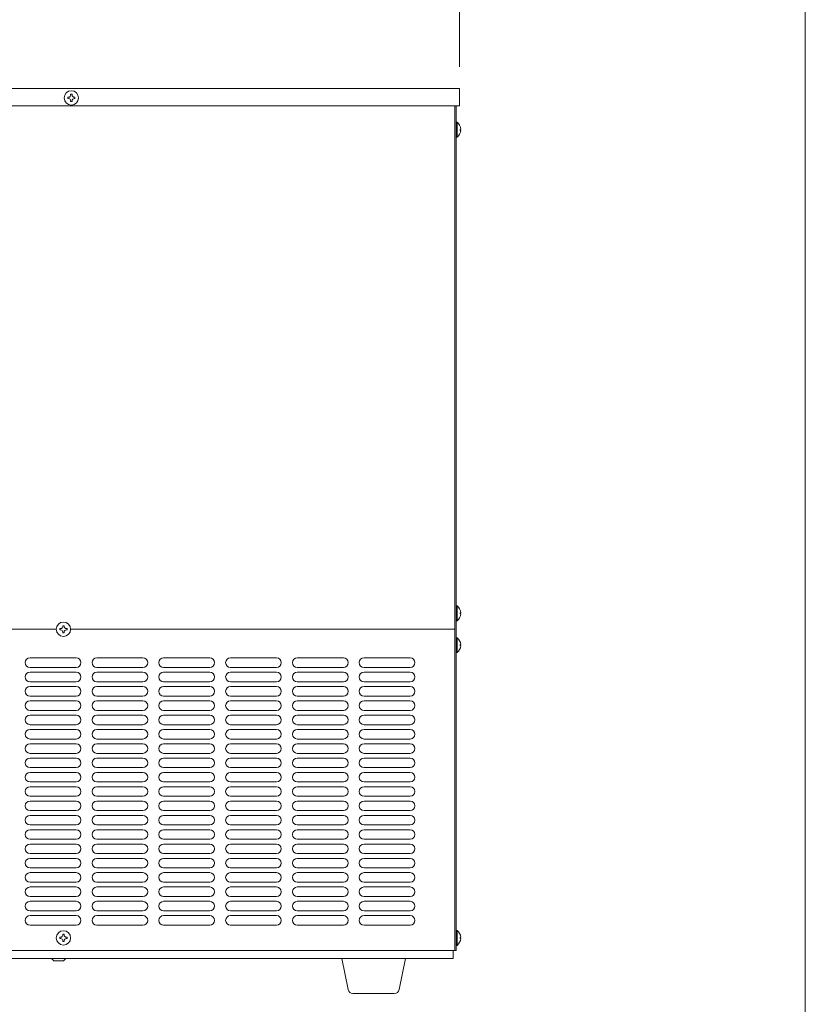
# Model space of a CAD drawing. Units: millimetres. Extents: x 1000 to 8635, y -81 to 5051.
# Drawn here: x 2289 to 2783, y 630 to 1249 of the extents above; entities that cross this region are included whole.
import ezdxf

# ---------------------------------------------------------------- set-up
doc = ezdxf.new("R2010")
doc.units = ezdxf.units.MM
doc.layers.get('0').update_dxf_attribs({"lineweight": 18})
for name, color, linetype, lineweight in [('AM_5', 51, 'Continuous', 18), ('図面枠', 111, 'Continuous', 15), ('弱線', 133, 'Continuous', 13)]:
    doc.layers.add(name, color=color, linetype=linetype, lineweight=lineweight)

# ---------------------------------------------------------------- blocks, each defined once
blk = doc.blocks.new('A$C0DFA1D43')
at = {"layer": 'AM_5', "color": 4, "lineweight": 9}
for q in [(139.889, -94.667), (139.889, -101.667)]:
    blk.add_line((139.889, -113.167), q, dxfattribs=at)
at = {"layer": '図面枠'}
blk.add_line((164.048, 27.485), (164.048, -257.601), dxfattribs=at)

msp = doc.modelspace()

# ---------------------------------------------------------------- linework, layer by layer
for p, q in [((2562.99, 663.71), (2562.99, 1194.71)), ((2563.99, 1194.71), (2563.99, 663.71)), ((2210.99, 865.71), (2312.49, 865.71)), ((2321.49, 865.71), (2562.99, 865.71)), ((2562.99, 663.71), (2080.99, 663.71)), ((2561.99, 658.71), (2561.99, 663.71)), ((2563.99, 663.71), (2562.99, 663.71)), ((2061.99, 658.71), (2561.99, 658.71)), ((2310.99, 657.21), (2309.49, 658.71)), ((2316.99, 657.21), (2310.99, 657.21)), ((2316.99, 657.21), (2318.49, 658.71))]:
    msp.add_line(p, q)
msp.add_lwpolyline([(2565.99, 1194.71), (2077.99, 1194.71), (2077.99, 1205.71), (2565.99, 1205.71)], close=True)
for points in [[(2566.77, 1179.31), (2566.49, 1179.31), (2566.49, 1180.11), (2566.77, 1180.11, 0.205718), (2564.49, 1184.41), (2563.99, 1184.41), (2563.99, 1175.01), (2564.49, 1175.01, 0.205718)], [(2566.77, 875.31), (2566.49, 875.31), (2566.49, 876.11), (2566.77, 876.11, 0.205718), (2564.49, 880.41), (2563.99, 880.41), (2563.99, 871.01), (2564.49, 871.01, 0.205718)], [(2566.77, 855.31), (2566.49, 855.31), (2566.49, 856.11), (2566.77, 856.11, 0.205718), (2564.49, 860.41), (2563.99, 860.41), (2563.99, 851.01), (2564.49, 851.01, 0.205718)], [(2566.77, 671.31), (2566.49, 671.31), (2566.49, 672.11), (2566.77, 672.11, 0.205718), (2564.49, 676.41), (2563.99, 676.41), (2563.99, 667.01), (2564.49, 667.01, 0.205718)], [(2498.96, 636.71, -0.373238), (2495.99, 639.28), (2491.99, 658.71), (2531.99, 658.71), (2528, 639.28, -0.373238), (2525.03, 636.71)]]:
    msp.add_lwpolyline(points, format="xyb", close=True)
for centre in [(2321.99, 1199.71), (2316.99, 865.71), (2316.99, 671.71)]:
    msp.add_circle(centre, 4.5)
at = {"layer": '弱線', "linetype": 'Continuous'}
for p, q in [((2321.54, 1201.96), (2322.44, 1201.96)), ((2321.54, 1201.44), (2321.54, 1201.96)), ((2322.44, 1201.96), (2322.44, 1201.44)), ((2319.74, 1200.16), (2320.26, 1200.16)), ((2319.74, 1199.26), (2319.74, 1200.16)), ((2320.26, 1199.26), (2319.74, 1199.26)), ((2321.54, 1197.46), (2321.54, 1197.97)), ((2322.44, 1197.46), (2321.54, 1197.46)), ((2322.44, 1197.97), (2322.44, 1197.46)), ((2323.73, 1200.16), (2324.24, 1200.16)), ((2324.24, 1199.26), (2323.73, 1199.26)), ((2324.24, 1200.16), (2324.24, 1199.26)), ((2316.54, 867.96), (2317.44, 867.96)), ((2316.54, 867.44), (2316.54, 867.96)), ((2317.44, 867.96), (2317.44, 867.44)), ((2314.74, 866.16), (2315.26, 866.16)), ((2314.74, 865.26), (2314.74, 866.16)), ((2315.26, 865.26), (2314.74, 865.26)), ((2316.54, 863.46), (2316.54, 863.97)), ((2317.44, 863.46), (2316.54, 863.46)), ((2317.44, 863.97), (2317.44, 863.46)), ((2318.73, 866.16), (2319.24, 866.16)), ((2319.24, 865.26), (2318.73, 865.26)), ((2319.24, 866.16), (2319.24, 865.26)), ((2314.74, 672.16), (2315.26, 672.16)), ((2314.74, 671.26), (2314.74, 672.16)), ((2315.26, 671.26), (2314.74, 671.26)), ((2316.54, 673.96), (2317.44, 673.96)), ((2316.54, 673.44), (2316.54, 673.96)), ((2316.54, 669.46), (2316.54, 669.97)), ((2317.44, 669.46), (2316.54, 669.46)), ((2317.44, 673.96), (2317.44, 673.44)), ((2317.44, 669.97), (2317.44, 669.46)), ((2318.73, 672.16), (2319.24, 672.16)), ((2319.24, 671.26), (2318.73, 671.26)), ((2319.24, 672.16), (2319.24, 671.26))]:
    msp.add_line(p, q, dxfattribs=at)
at = {"layer": '弱線'}
for p, q in [((2324.99, 847.71), (2295.99, 847.71)), ((2366.99, 847.71), (2337.99, 847.71)), ((2408.99, 847.71), (2379.99, 847.71)), ((2450.99, 847.71), (2421.99, 847.71)), ((2492.99, 847.71), (2463.99, 847.71)), ((2534.99, 847.71), (2505.99, 847.71)), ((2295.99, 841.71), (2324.99, 841.71)), ((2324.99, 838.71), (2295.99, 838.71)), ((2337.99, 841.71), (2366.99, 841.71)), ((2366.99, 838.71), (2337.99, 838.71)), ((2379.99, 841.71), (2408.99, 841.71)), ((2408.99, 838.71), (2379.99, 838.71)), ((2421.99, 841.71), (2450.99, 841.71)), ((2450.99, 838.71), (2421.99, 838.71)), ((2463.99, 841.71), (2492.99, 841.71)), ((2492.99, 838.71), (2463.99, 838.71)), ((2505.99, 841.71), (2534.99, 841.71)), ((2534.99, 838.71), (2505.99, 838.71)), ((2295.99, 832.71), (2324.99, 832.71)), ((2324.99, 829.71), (2295.99, 829.71)), ((2337.99, 832.71), (2366.99, 832.71)), ((2366.99, 829.71), (2337.99, 829.71)), ((2379.99, 832.71), (2408.99, 832.71)), ((2408.99, 829.71), (2379.99, 829.71)), ((2421.99, 832.71), (2450.99, 832.71)), ((2450.99, 829.71), (2421.99, 829.71)), ((2463.99, 832.71), (2492.99, 832.71)), ((2492.99, 829.71), (2463.99, 829.71)), ((2505.99, 832.71), (2534.99, 832.71)), ((2534.99, 829.71), (2505.99, 829.71)), ((2295.99, 823.71), (2324.99, 823.71)), ((2337.99, 823.71), (2366.99, 823.71)), ((2379.99, 823.71), (2408.99, 823.71)), ((2421.99, 823.71), (2450.99, 823.71)), ((2463.99, 823.71), (2492.99, 823.71)), ((2505.99, 823.71), (2534.99, 823.71)), ((2324.99, 820.71), (2295.99, 820.71)), ((2366.99, 820.71), (2337.99, 820.71)), ((2408.99, 820.71), (2379.99, 820.71)), ((2450.99, 820.71), (2421.99, 820.71)), ((2492.99, 820.71), (2463.99, 820.71)), ((2534.99, 820.71), (2505.99, 820.71)), ((2295.99, 814.71), (2324.99, 814.71)), ((2324.99, 811.71), (2295.99, 811.71)), ((2337.99, 814.71), (2366.99, 814.71)), ((2366.99, 811.71), (2337.99, 811.71)), ((2379.99, 814.71), (2408.99, 814.71)), ((2408.99, 811.71), (2379.99, 811.71)), ((2421.99, 814.71), (2450.99, 814.71)), ((2450.99, 811.71), (2421.99, 811.71)), ((2463.99, 814.71), (2492.99, 814.71)), ((2492.99, 811.71), (2463.99, 811.71)), ((2505.99, 814.71), (2534.99, 814.71)), ((2534.99, 811.71), (2505.99, 811.71)), ((2295.99, 805.71), (2324.99, 805.71)), ((2337.99, 805.71), (2366.99, 805.71)), ((2379.99, 805.71), (2408.99, 805.71)), ((2421.99, 805.71), (2450.99, 805.71)), ((2463.99, 805.71), (2492.99, 805.71)), ((2505.99, 805.71), (2534.99, 805.71)), ((2324.99, 802.71), (2295.99, 802.71)), ((2366.99, 802.71), (2337.99, 802.71)), ((2408.99, 802.71), (2379.99, 802.71)), ((2450.99, 802.71), (2421.99, 802.71)), ((2492.99, 802.71), (2463.99, 802.71)), ((2534.99, 802.71), (2505.99, 802.71)), ((2295.99, 796.71), (2324.99, 796.71)), ((2324.99, 793.71), (2295.99, 793.71)), ((2337.99, 796.71), (2366.99, 796.71)), ((2366.99, 793.71), (2337.99, 793.71)), ((2379.99, 796.71), (2408.99, 796.71)), ((2408.99, 793.71), (2379.99, 793.71)), ((2421.99, 796.71), (2450.99, 796.71)), ((2450.99, 793.71), (2421.99, 793.71)), ((2463.99, 796.71), (2492.99, 796.71)), ((2492.99, 793.71), (2463.99, 793.71)), ((2505.99, 796.71), (2534.99, 796.71)), ((2534.99, 793.71), (2505.99, 793.71)), ((2295.99, 787.71), (2324.99, 787.71)), ((2337.99, 787.71), (2366.99, 787.71)), ((2379.99, 787.71), (2408.99, 787.71)), ((2421.99, 787.71), (2450.99, 787.71)), ((2463.99, 787.71), (2492.99, 787.71)), ((2505.99, 787.71), (2534.99, 787.71)), ((2324.99, 784.71), (2295.99, 784.71)), ((2366.99, 784.71), (2337.99, 784.71)), ((2408.99, 784.71), (2379.99, 784.71)), ((2450.99, 784.71), (2421.99, 784.71)), ((2492.99, 784.71), (2463.99, 784.71)), ((2534.99, 784.71), (2505.99, 784.71)), ((2295.99, 778.71), (2324.99, 778.71)), ((2324.99, 775.71), (2295.99, 775.71)), ((2337.99, 778.71), (2366.99, 778.71)), ((2366.99, 775.71), (2337.99, 775.71)), ((2379.99, 778.71), (2408.99, 778.71)), ((2408.99, 775.71), (2379.99, 775.71)), ((2421.99, 778.71), (2450.99, 778.71)), ((2450.99, 775.71), (2421.99, 775.71)), ((2463.99, 778.71), (2492.99, 778.71)), ((2492.99, 775.71), (2463.99, 775.71)), ((2505.99, 778.71), (2534.99, 778.71)), ((2534.99, 775.71), (2505.99, 775.71)), ((2295.99, 769.71), (2324.99, 769.71)), ((2337.99, 769.71), (2366.99, 769.71)), ((2379.99, 769.71), (2408.99, 769.71)), ((2421.99, 769.71), (2450.99, 769.71)), ((2463.99, 769.71), (2492.99, 769.71)), ((2505.99, 769.71), (2534.99, 769.71)), ((2324.99, 766.71), (2295.99, 766.71)), ((2366.99, 766.71), (2337.99, 766.71)), ((2408.99, 766.71), (2379.99, 766.71)), ((2450.99, 766.71), (2421.99, 766.71)), ((2492.99, 766.71), (2463.99, 766.71)), ((2534.99, 766.71), (2505.99, 766.71)), ((2295.99, 760.71), (2324.99, 760.71)), ((2324.99, 757.71), (2295.99, 757.71)), ((2337.99, 760.71), (2366.99, 760.71)), ((2366.99, 757.71), (2337.99, 757.71)), ((2379.99, 760.71), (2408.99, 760.71)), ((2408.99, 757.71), (2379.99, 757.71)), ((2421.99, 760.71), (2450.99, 760.71)), ((2450.99, 757.71), (2421.99, 757.71)), ((2463.99, 760.71), (2492.99, 760.71)), ((2492.99, 757.71), (2463.99, 757.71)), ((2505.99, 760.71), (2534.99, 760.71)), ((2534.99, 757.71), (2505.99, 757.71)), ((2295.99, 751.71), (2324.99, 751.71)), ((2337.99, 751.71), (2366.99, 751.71)), ((2379.99, 751.71), (2408.99, 751.71)), ((2421.99, 751.71), (2450.99, 751.71)), ((2463.99, 751.71), (2492.99, 751.71)), ((2505.99, 751.71), (2534.99, 751.71)), ((2324.99, 748.71), (2295.99, 748.71)), ((2295.99, 742.71), (2324.99, 742.71)), ((2366.99, 748.71), (2337.99, 748.71)), ((2337.99, 742.71), (2366.99, 742.71)), ((2408.99, 748.71), (2379.99, 748.71)), ((2379.99, 742.71), (2408.99, 742.71)), ((2450.99, 748.71), (2421.99, 748.71)), ((2421.99, 742.71), (2450.99, 742.71)), ((2492.99, 748.71), (2463.99, 748.71)), ((2463.99, 742.71), (2492.99, 742.71)), ((2534.99, 748.71), (2505.99, 748.71)), ((2505.99, 742.71), (2534.99, 742.71)), ((2324.99, 739.71), (2295.99, 739.71)), ((2366.99, 739.71), (2337.99, 739.71)), ((2408.99, 739.71), (2379.99, 739.71)), ((2450.99, 739.71), (2421.99, 739.71)), ((2492.99, 739.71), (2463.99, 739.71)), ((2534.99, 739.71), (2505.99, 739.71)), ((2295.99, 733.71), (2324.99, 733.71)), ((2324.99, 730.71), (2295.99, 730.71)), ((2337.99, 733.71), (2366.99, 733.71)), ((2366.99, 730.71), (2337.99, 730.71)), ((2379.99, 733.71), (2408.99, 733.71)), ((2408.99, 730.71), (2379.99, 730.71)), ((2421.99, 733.71), (2450.99, 733.71)), ((2450.99, 730.71), (2421.99, 730.71)), ((2463.99, 733.71), (2492.99, 733.71)), ((2492.99, 730.71), (2463.99, 730.71)), ((2505.99, 733.71), (2534.99, 733.71)), ((2534.99, 730.71), (2505.99, 730.71)), ((2295.99, 724.71), (2324.99, 724.71)), ((2337.99, 724.71), (2366.99, 724.71)), ((2379.99, 724.71), (2408.99, 724.71)), ((2421.99, 724.71), (2450.99, 724.71)), ((2463.99, 724.71), (2492.99, 724.71)), ((2505.99, 724.71), (2534.99, 724.71)), ((2324.99, 721.71), (2295.99, 721.71)), ((2366.99, 721.71), (2337.99, 721.71)), ((2408.99, 721.71), (2379.99, 721.71)), ((2450.99, 721.71), (2421.99, 721.71)), ((2492.99, 721.71), (2463.99, 721.71)), ((2534.99, 721.71), (2505.99, 721.71)), ((2295.99, 715.71), (2324.99, 715.71)), ((2324.99, 712.71), (2295.99, 712.71)), ((2337.99, 715.71), (2366.99, 715.71)), ((2366.99, 712.71), (2337.99, 712.71)), ((2379.99, 715.71), (2408.99, 715.71)), ((2408.99, 712.71), (2379.99, 712.71)), ((2421.99, 715.71), (2450.99, 715.71)), ((2450.99, 712.71), (2421.99, 712.71)), ((2463.99, 715.71), (2492.99, 715.71)), ((2492.99, 712.71), (2463.99, 712.71)), ((2505.99, 715.71), (2534.99, 715.71)), ((2534.99, 712.71), (2505.99, 712.71)), ((2295.99, 706.71), (2324.99, 706.71)), ((2337.99, 706.71), (2366.99, 706.71)), ((2379.99, 706.71), (2408.99, 706.71)), ((2421.99, 706.71), (2450.99, 706.71)), ((2463.99, 706.71), (2492.99, 706.71)), ((2505.99, 706.71), (2534.99, 706.71)), ((2324.99, 703.71), (2295.99, 703.71)), ((2366.99, 703.71), (2337.99, 703.71)), ((2408.99, 703.71), (2379.99, 703.71)), ((2450.99, 703.71), (2421.99, 703.71)), ((2492.99, 703.71), (2463.99, 703.71)), ((2534.99, 703.71), (2505.99, 703.71)), ((2295.99, 697.71), (2324.99, 697.71)), ((2324.99, 694.71), (2295.99, 694.71)), ((2337.99, 697.71), (2366.99, 697.71)), ((2366.99, 694.71), (2337.99, 694.71)), ((2379.99, 697.71), (2408.99, 697.71)), ((2408.99, 694.71), (2379.99, 694.71)), ((2421.99, 697.71), (2450.99, 697.71)), ((2450.99, 694.71), (2421.99, 694.71)), ((2463.99, 697.71), (2492.99, 697.71)), ((2492.99, 694.71), (2463.99, 694.71)), ((2505.99, 697.71), (2534.99, 697.71)), ((2534.99, 694.71), (2505.99, 694.71)), ((2295.99, 688.71), (2324.99, 688.71)), ((2337.99, 688.71), (2366.99, 688.71)), ((2379.99, 688.71), (2408.99, 688.71)), ((2421.99, 688.71), (2450.99, 688.71)), ((2463.99, 688.71), (2492.99, 688.71)), ((2505.99, 688.71), (2534.99, 688.71)), ((2324.99, 685.71), (2295.99, 685.71)), ((2366.99, 685.71), (2337.99, 685.71)), ((2408.99, 685.71), (2379.99, 685.71)), ((2450.99, 685.71), (2421.99, 685.71)), ((2492.99, 685.71), (2463.99, 685.71)), ((2534.99, 685.71), (2505.99, 685.71)), ((2295.99, 679.71), (2324.99, 679.71)), ((2337.99, 679.71), (2366.99, 679.71)), ((2379.99, 679.71), (2408.99, 679.71)), ((2421.99, 679.71), (2450.99, 679.71)), ((2463.99, 679.71), (2492.99, 679.71)), ((2505.99, 679.71), (2534.99, 679.71))]:
    msp.add_line(p, q, dxfattribs=at)
for points in [[(2564.49, 1184.41), (2564.49, 1175.01)], [(2564.49, 880.41), (2564.49, 871.01)], [(2564.49, 860.41), (2564.49, 851.01)], [(2564.49, 676.41), (2564.49, 667.01)]]:
    msp.add_lwpolyline(points, dxfattribs=at)
at = {"layer": '弱線', "linetype": 'Continuous'}
for centre, start, end in [((2320.26, 1201.44), 270, 0), ((2323.73, 1201.44), 180, 270), ((2320.26, 1197.97), 0, 90), ((2323.73, 1197.97), 90, 180), ((2315.26, 867.44), 270, 0), ((2318.73, 867.44), 180, 270), ((2315.26, 863.97), 0, 90), ((2318.73, 863.97), 90, 180), ((2315.26, 673.44), 270, 0), ((2315.26, 669.97), 0, 90), ((2318.73, 673.44), 180, 270), ((2318.73, 669.97), 90, 180)]:
    msp.add_arc(centre, 1.29, start, end, dxfattribs=at)
at = {"layer": '弱線'}
for centre, start, end in [((2295.99, 844.71), 90, 180), ((2295.99, 844.71), 180, 270), ((2324.99, 844.71), 0, 90), ((2324.99, 844.71), 270, 0), ((2337.99, 844.71), 90, 180), ((2337.99, 844.71), 180, 270), ((2366.99, 844.71), 0, 90), ((2366.99, 844.71), 270, 0), ((2379.99, 844.71), 90, 180), ((2379.99, 844.71), 180, 270), ((2408.99, 844.71), 0, 90), ((2408.99, 844.71), 270, 0), ((2421.99, 844.71), 90, 180), ((2421.99, 844.71), 180, 270), ((2450.99, 844.71), 0, 90), ((2450.99, 844.71), 270, 0), ((2463.99, 844.71), 90, 180), ((2463.99, 844.71), 180, 270), ((2492.99, 844.71), 0, 90), ((2492.99, 844.71), 270, 0), ((2505.99, 844.71), 90, 180), ((2505.99, 844.71), 180, 270), ((2534.99, 844.71), 0, 90), ((2534.99, 844.71), 270, 0), ((2295.99, 835.71), 90, 180), ((2295.99, 835.71), 180, 270), ((2324.99, 835.71), 0, 90), ((2324.99, 835.71), 270, 0), ((2337.99, 835.71), 90, 180), ((2337.99, 835.71), 180, 270), ((2366.99, 835.71), 0, 90), ((2366.99, 835.71), 270, 0), ((2379.99, 835.71), 90, 180), ((2379.99, 835.71), 180, 270), ((2408.99, 835.71), 0, 90), ((2408.99, 835.71), 270, 0), ((2421.99, 835.71), 90, 180), ((2421.99, 835.71), 180, 270), ((2450.99, 835.71), 0, 90), ((2450.99, 835.71), 270, 0), ((2463.99, 835.71), 90, 180), ((2463.99, 835.71), 180, 270), ((2492.99, 835.71), 0, 90), ((2492.99, 835.71), 270, 0), ((2505.99, 835.71), 90, 180), ((2505.99, 835.71), 180, 270), ((2534.99, 835.71), 0, 90), ((2534.99, 835.71), 270, 0), ((2295.99, 826.71), 90, 180), ((2324.99, 826.71), 0, 90), ((2337.99, 826.71), 90, 180), ((2366.99, 826.71), 0, 90), ((2379.99, 826.71), 90, 180), ((2408.99, 826.71), 0, 90), ((2421.99, 826.71), 90, 180), ((2450.99, 826.71), 0, 90), ((2463.99, 826.71), 90, 180), ((2492.99, 826.71), 0, 90), ((2505.99, 826.71), 90, 180), ((2534.99, 826.71), 0, 90), ((2295.99, 826.71), 180, 270), ((2324.99, 826.71), 270, 0), ((2337.99, 826.71), 180, 270), ((2366.99, 826.71), 270, 0), ((2379.99, 826.71), 180, 270), ((2408.99, 826.71), 270, 0), ((2421.99, 826.71), 180, 270), ((2450.99, 826.71), 270, 0), ((2463.99, 826.71), 180, 270), ((2492.99, 826.71), 270, 0), ((2505.99, 826.71), 180, 270), ((2534.99, 826.71), 270, 0), ((2295.99, 817.71), 90, 180), ((2295.99, 817.71), 180, 270), ((2324.99, 817.71), 0, 90), ((2324.99, 817.71), 270, 0), ((2337.99, 817.71), 90, 180), ((2337.99, 817.71), 180, 270), ((2366.99, 817.71), 0, 90), ((2366.99, 817.71), 270, 0), ((2379.99, 817.71), 90, 180), ((2379.99, 817.71), 180, 270), ((2408.99, 817.71), 0, 90), ((2408.99, 817.71), 270, 0), ((2421.99, 817.71), 90, 180), ((2421.99, 817.71), 180, 270), ((2450.99, 817.71), 0, 90), ((2450.99, 817.71), 270, 0), ((2463.99, 817.71), 90, 180), ((2463.99, 817.71), 180, 270), ((2492.99, 817.71), 0, 90), ((2492.99, 817.71), 270, 0), ((2505.99, 817.71), 90, 180), ((2505.99, 817.71), 180, 270), ((2534.99, 817.71), 0, 90), ((2534.99, 817.71), 270, 0), ((2295.99, 808.71), 90, 180), ((2324.99, 808.71), 0, 90), ((2337.99, 808.71), 90, 180), ((2366.99, 808.71), 0, 90), ((2379.99, 808.71), 90, 180), ((2408.99, 808.71), 0, 90), ((2421.99, 808.71), 90, 180), ((2450.99, 808.71), 0, 90), ((2463.99, 808.71), 90, 180), ((2492.99, 808.71), 0, 90), ((2505.99, 808.71), 90, 180), ((2534.99, 808.71), 0, 90), ((2295.99, 808.71), 180, 270), ((2324.99, 808.71), 270, 0), ((2337.99, 808.71), 180, 270), ((2366.99, 808.71), 270, 0), ((2379.99, 808.71), 180, 270), ((2408.99, 808.71), 270, 0), ((2421.99, 808.71), 180, 270), ((2450.99, 808.71), 270, 0), ((2463.99, 808.71), 180, 270), ((2492.99, 808.71), 270, 0), ((2505.99, 808.71), 180, 270), ((2534.99, 808.71), 270, 0), ((2295.99, 799.71), 90, 180), ((2295.99, 799.71), 180, 270), ((2324.99, 799.71), 0, 90), ((2324.99, 799.71), 270, 0), ((2337.99, 799.71), 90, 180), ((2337.99, 799.71), 180, 270), ((2366.99, 799.71), 0, 90), ((2366.99, 799.71), 270, 0), ((2379.99, 799.71), 90, 180), ((2379.99, 799.71), 180, 270), ((2408.99, 799.71), 0, 90), ((2408.99, 799.71), 270, 0), ((2421.99, 799.71), 90, 180), ((2421.99, 799.71), 180, 270), ((2450.99, 799.71), 0, 90), ((2450.99, 799.71), 270, 0), ((2463.99, 799.71), 90, 180), ((2463.99, 799.71), 180, 270), ((2492.99, 799.71), 0, 90), ((2492.99, 799.71), 270, 0), ((2505.99, 799.71), 90, 180), ((2505.99, 799.71), 180, 270), ((2534.99, 799.71), 0, 90), ((2534.99, 799.71), 270, 0), ((2295.99, 790.71), 90, 180), ((2324.99, 790.71), 0, 90), ((2337.99, 790.71), 90, 180), ((2366.99, 790.71), 0, 90), ((2379.99, 790.71), 90, 180), ((2408.99, 790.71), 0, 90), ((2421.99, 790.71), 90, 180), ((2450.99, 790.71), 0, 90), ((2463.99, 790.71), 90, 180), ((2492.99, 790.71), 0, 90), ((2505.99, 790.71), 90, 180), ((2534.99, 790.71), 0, 90), ((2295.99, 790.71), 180, 270), ((2324.99, 790.71), 270, 0), ((2337.99, 790.71), 180, 270), ((2366.99, 790.71), 270, 0), ((2379.99, 790.71), 180, 270), ((2408.99, 790.71), 270, 0), ((2421.99, 790.71), 180, 270), ((2450.99, 790.71), 270, 0), ((2463.99, 790.71), 180, 270), ((2492.99, 790.71), 270, 0), ((2505.99, 790.71), 180, 270), ((2534.99, 790.71), 270, 0), ((2295.99, 781.71), 90, 180), ((2295.99, 781.71), 180, 270), ((2324.99, 781.71), 0, 90), ((2324.99, 781.71), 270, 0), ((2337.99, 781.71), 90, 180), ((2337.99, 781.71), 180, 270), ((2366.99, 781.71), 0, 90), ((2366.99, 781.71), 270, 0), ((2379.99, 781.71), 90, 180), ((2379.99, 781.71), 180, 270), ((2408.99, 781.71), 0, 90), ((2408.99, 781.71), 270, 0), ((2421.99, 781.71), 90, 180), ((2421.99, 781.71), 180, 270), ((2450.99, 781.71), 0, 90), ((2450.99, 781.71), 270, 0), ((2463.99, 781.71), 90, 180), ((2463.99, 781.71), 180, 270), ((2492.99, 781.71), 0, 90), ((2492.99, 781.71), 270, 0), ((2505.99, 781.71), 90, 180), ((2505.99, 781.71), 180, 270), ((2534.99, 781.71), 0, 90), ((2534.99, 781.71), 270, 0), ((2295.99, 772.71), 90, 180), ((2324.99, 772.71), 0, 90), ((2337.99, 772.71), 90, 180), ((2366.99, 772.71), 0, 90), ((2379.99, 772.71), 90, 180), ((2408.99, 772.71), 0, 90), ((2421.99, 772.71), 90, 180), ((2450.99, 772.71), 0, 90), ((2463.99, 772.71), 90, 180), ((2492.99, 772.71), 0, 90), ((2505.99, 772.71), 90, 180), ((2534.99, 772.71), 0, 90), ((2295.99, 772.71), 180, 270), ((2324.99, 772.71), 270, 0), ((2337.99, 772.71), 180, 270), ((2366.99, 772.71), 270, 0), ((2379.99, 772.71), 180, 270), ((2408.99, 772.71), 270, 0), ((2421.99, 772.71), 180, 270), ((2450.99, 772.71), 270, 0), ((2463.99, 772.71), 180, 270), ((2492.99, 772.71), 270, 0), ((2505.99, 772.71), 180, 270), ((2534.99, 772.71), 270, 0), ((2295.99, 763.71), 90, 180), ((2295.99, 763.71), 180, 270), ((2324.99, 763.71), 0, 90), ((2324.99, 763.71), 270, 0), ((2337.99, 763.71), 90, 180), ((2337.99, 763.71), 180, 270), ((2366.99, 763.71), 0, 90), ((2366.99, 763.71), 270, 0), ((2379.99, 763.71), 90, 180), ((2379.99, 763.71), 180, 270), ((2408.99, 763.71), 0, 90), ((2408.99, 763.71), 270, 0), ((2421.99, 763.71), 90, 180), ((2421.99, 763.71), 180, 270), ((2450.99, 763.71), 0, 90), ((2450.99, 763.71), 270, 0), ((2463.99, 763.71), 90, 180), ((2463.99, 763.71), 180, 270), ((2492.99, 763.71), 0, 90), ((2492.99, 763.71), 270, 0), ((2505.99, 763.71), 90, 180), ((2505.99, 763.71), 180, 270), ((2534.99, 763.71), 0, 90), ((2534.99, 763.71), 270, 0), ((2295.99, 754.71), 90, 180), ((2324.99, 754.71), 0, 90), ((2337.99, 754.71), 90, 180), ((2366.99, 754.71), 0, 90), ((2379.99, 754.71), 90, 180), ((2408.99, 754.71), 0, 90), ((2421.99, 754.71), 90, 180), ((2450.99, 754.71), 0, 90), ((2463.99, 754.71), 90, 180), ((2492.99, 754.71), 0, 90), ((2505.99, 754.71), 90, 180), ((2534.99, 754.71), 0, 90), ((2295.99, 754.71), 180, 270), ((2324.99, 754.71), 270, 0), ((2337.99, 754.71), 180, 270), ((2366.99, 754.71), 270, 0), ((2379.99, 754.71), 180, 270), ((2408.99, 754.71), 270, 0), ((2421.99, 754.71), 180, 270), ((2450.99, 754.71), 270, 0), ((2463.99, 754.71), 180, 270), ((2492.99, 754.71), 270, 0), ((2505.99, 754.71), 180, 270), ((2534.99, 754.71), 270, 0), ((2295.99, 745.71), 90, 180), ((2295.99, 745.71), 180, 270), ((2324.99, 745.71), 0, 90), ((2324.99, 745.71), 270, 0), ((2337.99, 745.71), 90, 180), ((2337.99, 745.71), 180, 270), ((2366.99, 745.71), 0, 90), ((2366.99, 745.71), 270, 0), ((2379.99, 745.71), 90, 180), ((2379.99, 745.71), 180, 270), ((2408.99, 745.71), 0, 90), ((2408.99, 745.71), 270, 0), ((2421.99, 745.71), 90, 180), ((2421.99, 745.71), 180, 270), ((2450.99, 745.71), 0, 90), ((2450.99, 745.71), 270, 0), ((2463.99, 745.71), 90, 180), ((2463.99, 745.71), 180, 270), ((2492.99, 745.71), 0, 90), ((2492.99, 745.71), 270, 0), ((2505.99, 745.71), 90, 180), ((2505.99, 745.71), 180, 270), ((2534.99, 745.71), 0, 90), ((2534.99, 745.71), 270, 0), ((2295.99, 736.71), 90, 180), ((2295.99, 736.71), 180, 270), ((2324.99, 736.71), 0, 90), ((2324.99, 736.71), 270, 0), ((2337.99, 736.71), 90, 180), ((2337.99, 736.71), 180, 270), ((2366.99, 736.71), 0, 90), ((2366.99, 736.71), 270, 0), ((2379.99, 736.71), 90, 180), ((2379.99, 736.71), 180, 270), ((2408.99, 736.71), 0, 90), ((2408.99, 736.71), 270, 0), ((2421.99, 736.71), 90, 180), ((2421.99, 736.71), 180, 270), ((2450.99, 736.71), 0, 90), ((2450.99, 736.71), 270, 0), ((2463.99, 736.71), 90, 180), ((2463.99, 736.71), 180, 270), ((2492.99, 736.71), 0, 90), ((2492.99, 736.71), 270, 0), ((2505.99, 736.71), 90, 180), ((2505.99, 736.71), 180, 270), ((2534.99, 736.71), 0, 90), ((2534.99, 736.71), 270, 0), ((2295.99, 727.71), 90, 180), ((2324.99, 727.71), 0, 90), ((2337.99, 727.71), 90, 180), ((2366.99, 727.71), 0, 90), ((2379.99, 727.71), 90, 180), ((2408.99, 727.71), 0, 90), ((2421.99, 727.71), 90, 180), ((2450.99, 727.71), 0, 90), ((2463.99, 727.71), 90, 180), ((2492.99, 727.71), 0, 90), ((2505.99, 727.71), 90, 180), ((2534.99, 727.71), 0, 90), ((2295.99, 727.71), 180, 270), ((2324.99, 727.71), 270, 0), ((2337.99, 727.71), 180, 270), ((2366.99, 727.71), 270, 0), ((2379.99, 727.71), 180, 270), ((2408.99, 727.71), 270, 0), ((2421.99, 727.71), 180, 270), ((2450.99, 727.71), 270, 0), ((2463.99, 727.71), 180, 270), ((2492.99, 727.71), 270, 0), ((2505.99, 727.71), 180, 270), ((2534.99, 727.71), 270, 0), ((2295.99, 718.71), 90, 180), ((2295.99, 718.71), 180, 270), ((2324.99, 718.71), 0, 90), ((2324.99, 718.71), 270, 0), ((2337.99, 718.71), 90, 180), ((2337.99, 718.71), 180, 270), ((2366.99, 718.71), 0, 90), ((2366.99, 718.71), 270, 0), ((2379.99, 718.71), 90, 180), ((2379.99, 718.71), 180, 270), ((2408.99, 718.71), 0, 90), ((2408.99, 718.71), 270, 0), ((2421.99, 718.71), 90, 180), ((2421.99, 718.71), 180, 270), ((2450.99, 718.71), 0, 90), ((2450.99, 718.71), 270, 0), ((2463.99, 718.71), 90, 180), ((2463.99, 718.71), 180, 270), ((2492.99, 718.71), 0, 90), ((2492.99, 718.71), 270, 0), ((2505.99, 718.71), 90, 180), ((2505.99, 718.71), 180, 270), ((2534.99, 718.71), 0, 90), ((2534.99, 718.71), 270, 0), ((2295.99, 709.71), 90, 180), ((2324.99, 709.71), 0, 90), ((2337.99, 709.71), 90, 180), ((2366.99, 709.71), 0, 90), ((2379.99, 709.71), 90, 180), ((2408.99, 709.71), 0, 90), ((2421.99, 709.71), 90, 180), ((2450.99, 709.71), 0, 90), ((2463.99, 709.71), 90, 180), ((2492.99, 709.71), 0, 90), ((2505.99, 709.71), 90, 180), ((2534.99, 709.71), 0, 90), ((2295.99, 709.71), 180, 270), ((2324.99, 709.71), 270, 0), ((2337.99, 709.71), 180, 270), ((2366.99, 709.71), 270, 0), ((2379.99, 709.71), 180, 270), ((2408.99, 709.71), 270, 0), ((2421.99, 709.71), 180, 270), ((2450.99, 709.71), 270, 0), ((2463.99, 709.71), 180, 270), ((2492.99, 709.71), 270, 0), ((2505.99, 709.71), 180, 270), ((2534.99, 709.71), 270, 0), ((2295.99, 700.71), 90, 180), ((2295.99, 700.71), 180, 270), ((2324.99, 700.71), 0, 90), ((2324.99, 700.71), 270, 0), ((2337.99, 700.71), 90, 180), ((2337.99, 700.71), 180, 270), ((2366.99, 700.71), 0, 90), ((2366.99, 700.71), 270, 0), ((2379.99, 700.71), 90, 180), ((2379.99, 700.71), 180, 270), ((2408.99, 700.71), 0, 90), ((2408.99, 700.71), 270, 0), ((2421.99, 700.71), 90, 180), ((2421.99, 700.71), 180, 270), ((2450.99, 700.71), 0, 90), ((2450.99, 700.71), 270, 0), ((2463.99, 700.71), 90, 180), ((2463.99, 700.71), 180, 270), ((2492.99, 700.71), 0, 90), ((2492.99, 700.71), 270, 0), ((2505.99, 700.71), 90, 180), ((2505.99, 700.71), 180, 270), ((2534.99, 700.71), 0, 90), ((2534.99, 700.71), 270, 0), ((2295.99, 691.71), 90, 180), ((2324.99, 691.71), 0, 90), ((2337.99, 691.71), 90, 180), ((2366.99, 691.71), 0, 90), ((2379.99, 691.71), 90, 180), ((2408.99, 691.71), 0, 90), ((2421.99, 691.71), 90, 180), ((2450.99, 691.71), 0, 90), ((2463.99, 691.71), 90, 180), ((2492.99, 691.71), 0, 90), ((2505.99, 691.71), 90, 180), ((2534.99, 691.71), 0, 90), ((2295.99, 691.71), 180, 270), ((2324.99, 691.71), 270, 0), ((2337.99, 691.71), 180, 270), ((2366.99, 691.71), 270, 0), ((2379.99, 691.71), 180, 270), ((2408.99, 691.71), 270, 0), ((2421.99, 691.71), 180, 270), ((2450.99, 691.71), 270, 0), ((2463.99, 691.71), 180, 270), ((2492.99, 691.71), 270, 0), ((2505.99, 691.71), 180, 270), ((2534.99, 691.71), 270, 0), ((2295.99, 682.71), 90, 180), ((2295.99, 682.71), 180, 270), ((2324.99, 682.71), 0, 90), ((2324.99, 682.71), 270, 0), ((2337.99, 682.71), 90, 180), ((2337.99, 682.71), 180, 270), ((2366.99, 682.71), 0, 90), ((2366.99, 682.71), 270, 0), ((2379.99, 682.71), 90, 180), ((2379.99, 682.71), 180, 270), ((2408.99, 682.71), 0, 90), ((2408.99, 682.71), 270, 0), ((2421.99, 682.71), 90, 180), ((2421.99, 682.71), 180, 270), ((2450.99, 682.71), 0, 90), ((2450.99, 682.71), 270, 0), ((2463.99, 682.71), 90, 180), ((2463.99, 682.71), 180, 270), ((2492.99, 682.71), 0, 90), ((2492.99, 682.71), 270, 0), ((2505.99, 682.71), 90, 180), ((2505.99, 682.71), 180, 270), ((2534.99, 682.71), 0, 90), ((2534.99, 682.71), 270, 0)]:
    msp.add_arc(centre, 3, start, end, dxfattribs=at)

# ---------------------------------------------------------------- block references
at = {"xscale": 9, "yscale": 9, "zscale": 9}
msp.add_blockref('A$C0DFA1D43', (1306.99, 2237.71), dxfattribs=at)

doc.saveas('drawing.dxf')
